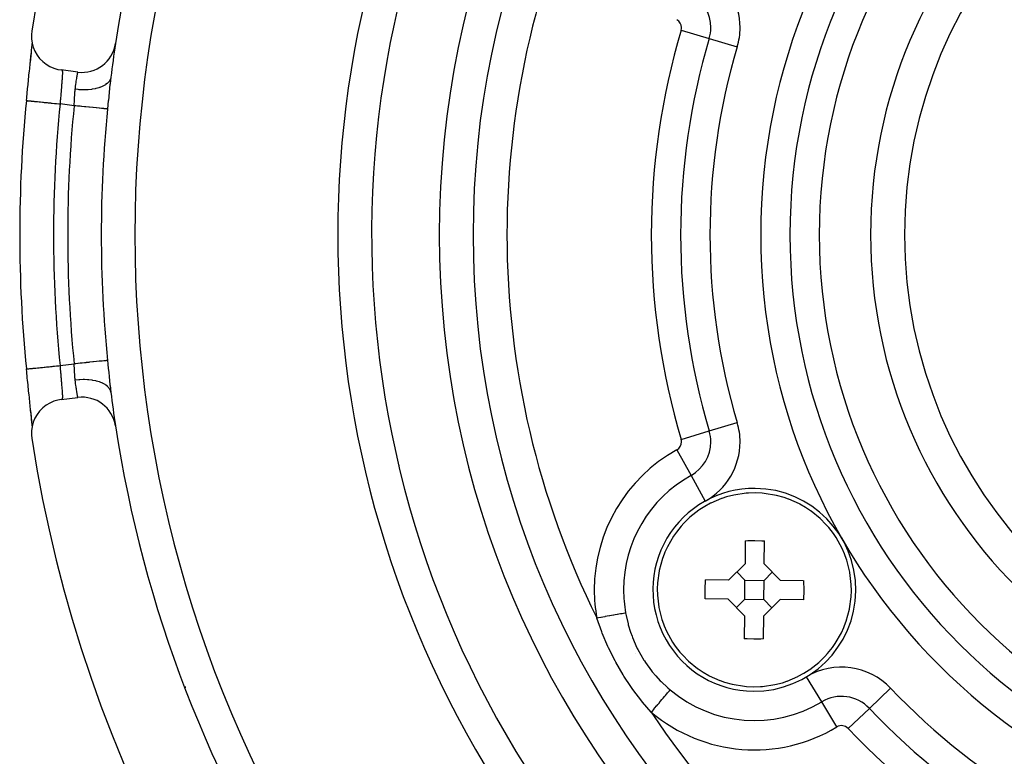
# Model space of a CAD drawing. Extents: x 24 to 1147, y -689 to 283.
# Drawn here: x 988 to 1046, y -219 to -175 of the extents above; entities that cross this region are included whole.
import ezdxf

# ---------------------------------------------------------------- set-up
doc = ezdxf.new("R2010")
doc.units = 0
doc.linetypes.add('DASHED', pattern=[11.05, 8.7, -2.35])
doc.layers.get('0').update_dxf_attribs({"linetype": 'CONTINUOUS'})
doc.layers.add('NEVIDI', color=4, linetype='DASHED')

msp = doc.modelspace()

# ---------------------------------------------------------------- linework, layer by layer
at = {"color": 2}
for p, q in [((988.327622, -175.968127), (988.308186, -176.153552)), ((988.308186, -176.153552), (988.309888, -176.40974)), ((988.309888, -176.40974), (988.344298, -176.663548)), ((988.317362, -177.086728), (988.332265, -176.937765)), ((988.318252, -177.080821), (988.332533, -176.929382)), ((988.332533, -176.929382), (988.345052, -176.789819)), ((988.334561, -176.914474), (988.34549, -176.801527)), ((988.344298, -176.663548), (988.410838, -176.910971)), ((988.345052, -176.789819), (988.352924, -176.695621)), ((988.350007, -176.754398), (988.354793, -176.702573)), ((988.410838, -176.910971), (988.508543, -177.147765)), ((988.255981, -177.67769), (988.274902, -177.497816)), ((988.26565, -177.605948), (988.284742, -177.419055)), ((988.26565, -177.605948), (988.277916, -177.469034)), ((988.274902, -177.497816), (988.277916, -177.469034)), ((988.277916, -177.469034), (988.2957, -177.298225)), ((988.284742, -177.419055), (988.302294, -177.244065)), ((988.2957, -177.298225), (988.298472, -177.271404)), ((988.302294, -177.244065), (988.318252, -177.080821)), ((988.314828, -177.11173), (988.317362, -177.086728)), ((988.508543, -177.147765), (988.635753, -177.370235)), ((988.635753, -177.370235), (988.790355, -177.574461)), ((988.205755, -178.151853), (988.209155, -178.119799)), ((988.209155, -178.119799), (988.229744, -177.925657)), ((988.229744, -177.925657), (988.23302, -177.894748)), ((988.23302, -177.894748), (988.252808, -177.707747)), ((988.2452, -177.803662), (988.26565, -177.605948)), ((988.252808, -177.707747), (988.255981, -177.67769)), ((988.790355, -177.574461), (988.969877, -177.757406)), ((988.969877, -177.757406), (989.171246, -177.91601)), ((989.171246, -177.91601), (989.391144, -178.047625)), ((989.391144, -178.047625), (989.626022, -178.149918)), ((988.132784, -178.843337), (988.15526, -178.629308)), ((988.15526, -178.629308), (988.158877, -178.594972)), ((988.158877, -178.594972), (988.180871, -178.386711)), ((988.180871, -178.386711), (988.184418, -178.3532)), ((988.184418, -178.3532), (988.205755, -178.151853)), ((989.626022, -178.149918), (989.872244, -178.221458)), ((989.872244, -178.221458), (990.056088, -178.253359)), ((991.047365, -178.378248), (990.056088, -178.253359)), ((992.998197, -178.686378), (992.976934, -178.862495)), ((988.080031, -179.351336), (988.102738, -179.131587)), ((988.102738, -179.131587), (988.106427, -179.096045)), ((988.106427, -179.096045), (988.129101, -178.878525)), ((988.129101, -178.878525), (988.132784, -178.843337)), ((992.973578, -178.891398), (992.954475, -179.061185)), ((992.976934, -178.862495), (992.973578, -178.891398)), ((988.02346, -179.90712), (988.027165, -179.870327)), ((988.027165, -179.870327), (988.049909, -179.645708)), ((988.049909, -179.645708), (988.05361, -179.609353)), ((988.05361, -179.609353), (988.076333, -179.387298)), ((988.076333, -179.387298), (988.080031, -179.351336)), ((988.007837, -180.062898), (988.006678, -180.062783)), ((988.007837, -180.062898), (988.02346, -179.90712)), ((988.006969, -195.937187), (988.006682, -195.937217)), ((988.007836, -195.9371), (988.006969, -195.937187)), ((988.027199, -196.130013), (988.007836, -195.9371)), ((988.030918, -196.166882), (988.027199, -196.130013)), ((988.05376, -196.392121), (988.030918, -196.166882)), ((988.057488, -196.428685), (988.05376, -196.392121)), ((988.080415, -196.652394), (988.057488, -196.428685)), ((988.084163, -196.688791), (988.080415, -196.652394)), ((988.107113, -196.910548), (988.084163, -196.688791)), ((988.110844, -196.946434), (988.107113, -196.910548)), ((988.13348, -197.163292), (988.110844, -196.946434)), ((988.137148, -197.198299), (988.13348, -197.163292)), ((988.159362, -197.409619), (988.137148, -197.198299)), ((992.95449, -196.938983), (992.970318, -197.080296)), ((992.970318, -197.080296), (992.973693, -197.109635)), ((992.973693, -197.109635), (992.99702, -197.304203)), ((992.99702, -197.304203), (992.998196, -197.313617)), ((988.162958, -197.443728), (988.159362, -197.409619)), ((988.184711, -197.649583), (988.162958, -197.443728)), ((988.188199, -197.682523), (988.184711, -197.649583)), ((988.20947, -197.883203), (988.188199, -197.682523)), ((988.21287, -197.915259), (988.20947, -197.883203)), ((988.233557, -198.110334), (988.21287, -197.915259)), ((989.626019, -197.850068), (989.391137, -197.952351)), ((989.872249, -197.778566), (989.626019, -197.850068)), ((990.056088, -197.746643), (989.872249, -197.778566)), ((990.056088, -197.746643), (991.047365, -197.621753)), ((988.236871, -198.141609), (988.233557, -198.110334)), ((988.256622, -198.328361), (988.236871, -198.141609)), ((988.259732, -198.357847), (988.256622, -198.328361)), ((988.278356, -198.535121), (988.259732, -198.357847)), ((988.284964, -198.583141), (988.26604, -198.397836)), ((988.79033, -198.425327), (988.635653, -198.629838)), ((988.969774, -198.242383), (988.79033, -198.425327)), ((989.171115, -198.083878), (988.969774, -198.242383)), ((989.391137, -197.952351), (989.171115, -198.083878)), ((988.281295, -198.563233), (988.278356, -198.535121)), ((988.298694, -198.730747), (988.281295, -198.563233)), ((988.302497, -198.757981), (988.284964, -198.583141)), ((988.301415, -198.757147), (988.298694, -198.730747)), ((988.318545, -198.922245), (988.302497, -198.757981)), ((988.320084, -198.940287), (988.317562, -198.915308)), ((988.332907, -199.074685), (988.318545, -198.922245)), ((988.334867, -199.088727), (988.320084, -198.940287)), ((988.345313, -199.213186), (988.332907, -199.074685)), ((988.508539, -198.85219), (988.410894, -199.088937)), ((988.635653, -198.629838), (988.508539, -198.85219)), ((988.309867, -199.590255), (988.308209, -199.846448)), ((988.344266, -199.336441), (988.309867, -199.590255)), ((988.337169, -199.112213), (988.334867, -199.088727)), ((988.410894, -199.088937), (988.344266, -199.336441)), ((988.352917, -199.304307), (988.345313, -199.213186)), ((988.352394, -199.271016), (988.350389, -199.249695)), ((988.308209, -199.846448), (988.327622, -200.031875)), ((1029.110768, -203.597852), (1028.47501, -203.870105)), ((1029.124294, -203.593021), (1029.110768, -203.597852)), ((1029.389958, -203.50581), (1029.124294, -203.593021)), ((1029.832845, -203.391678), (1029.389958, -203.50581)), ((1030.561688, -203.283357), (1029.832845, -203.391678)), ((1030.689407, -203.274031), (1030.561688, -203.283357)), ((1031.097537, -203.262711), (1030.689407, -203.274031)), ((1031.505388, -203.281561), (1031.097537, -203.262711)), ((1031.632913, -203.293242), (1031.505388, -203.281561)), ((1032.359633, -203.414996), (1031.632913, -203.293242)), ((1032.800338, -203.537281), (1032.359633, -203.414996)), ((1033.064347, -203.62938), (1032.800338, -203.537281)), ((1033.077782, -203.63446), (1033.064347, -203.62938)), ((1033.708408, -203.918399), (1033.077782, -203.63446)), ((1027.765908, -204.291527), (1027.232997, -204.711552)), ((1027.813689, -204.25861), (1027.765908, -204.291527)), ((1028.114809, -204.066894), (1027.813689, -204.25861)), ((1028.447739, -203.883857), (1028.114809, -204.066894)), ((1028.47501, -203.870105), (1028.447739, -203.883857)), ((1033.73542, -203.932652), (1033.708408, -203.918399)), ((1034.064916, -204.121802), (1033.73542, -203.932652)), ((1034.362446, -204.319042), (1034.064916, -204.121802)), ((1034.409611, -204.352835), (1034.362446, -204.319042)), ((1027.232997, -204.711552), (1026.883587, -205.049551)), ((1034.93468, -204.782623), (1034.409611, -204.352835)), ((1035.277793, -205.127013), (1034.93468, -204.782623)), ((1026.714894, -205.23519), (1026.432108, -205.587626)), ((1026.883587, -205.049551), (1026.714894, -205.23519)), ((1035.443032, -205.315734), (1035.277793, -205.127013)), ((1035.719265, -205.673328), (1035.443032, -205.315734)), ((1026.268377, -205.820895), (1025.900456, -206.458878)), ((1026.432108, -205.587626), (1026.268377, -205.820895)), ((1035.878664, -205.90958), (1035.719265, -205.673328)), ((1036.234748, -206.554243), (1035.878664, -205.90958)), ((1025.900456, -206.458878), (1025.760077, -206.765639)), ((1030.504727, -206.093107), (1030.492143, -207.456742)), ((1030.504727, -206.093107), (1030.663549, -206.087839)), ((1030.663549, -206.087839), (1031.071498, -206.084372)), ((1031.071498, -206.084372), (1031.479315, -206.095367)), ((1031.479315, -206.095367), (1031.638012, -206.103565)), ((1031.625428, -207.4672), (1031.638012, -206.103565)), ((1036.369442, -206.863542), (1036.234748, -206.554243)), ((1025.617377, -207.138997), (1025.423688, -207.849287)), ((1025.712208, -206.88251), (1025.617377, -207.138997)), ((1025.760077, -206.765639), (1025.712208, -206.88251)), ((1036.415146, -206.981276), (1036.369442, -206.863542)), ((1036.505228, -207.23947), (1036.415146, -206.981276)), ((1029.511792, -208.419165), (1030.492143, -207.456742)), ((1031.625428, -207.4672), (1032.587852, -208.447551)), ((1036.685776, -207.953214), (1036.505228, -207.23947)), ((1025.418974, -207.872615), (1025.322651, -208.579051)), ((1025.423688, -207.849287), (1025.418974, -207.872615)), ((1030.483179, -208.428129), (1030.001968, -207.937954)), ((1031.616464, -208.438587), (1032.10664, -207.957376)), ((1036.690059, -207.976625), (1036.685776, -207.953214)), ((1036.773328, -208.684718), (1036.690059, -207.976625)), ((1025.322651, -208.579051), (1025.307303, -208.947057)), ((1025.307303, -208.947057), (1025.315857, -209.315284)), ((1028.128964, -208.973098), (1028.148157, -208.406582)), ((1028.137699, -209.539867), (1028.128964, -208.973098)), ((1029.511792, -208.419165), (1028.148157, -208.406582)), ((1030.472721, -209.561414), (1030.483179, -208.428129)), ((1030.483179, -208.428129), (1031.616464, -208.438587)), ((1031.606006, -209.571872), (1031.616464, -208.438587)), ((1033.951487, -208.460135), (1032.587852, -208.447551)), ((1033.951487, -208.460135), (1033.960222, -209.026903)), ((1036.781883, -209.052945), (1036.773328, -208.684718)), ((1025.315857, -209.315284), (1025.399127, -210.023377)), ((1029.501334, -209.55245), (1028.137699, -209.539867)), ((1030.463757, -210.532802), (1029.501334, -209.55245)), ((1033.960222, -209.026903), (1033.941029, -209.59342)), ((1036.670211, -210.127387), (1036.766534, -209.420951)), ((1036.766534, -209.420951), (1036.781883, -209.052945)), ((1025.399127, -210.023377), (1025.40341, -210.046788)), ((1025.40341, -210.046788), (1025.583958, -210.760532)), ((1030.472721, -209.561414), (1029.982546, -210.042626)), ((1030.472721, -209.561414), (1031.606006, -209.571872)), ((1032.577394, -209.580836), (1031.597042, -210.54326)), ((1031.606006, -209.571872), (1032.087218, -210.062048)), ((1033.941029, -209.59342), (1032.577394, -209.580836)), ((1036.665497, -210.150714), (1036.670211, -210.127387)), ((1030.463757, -210.532802), (1030.451174, -211.896437)), ((1031.584459, -211.906895), (1031.597042, -210.54326)), ((1036.471808, -210.861005), (1036.665497, -210.150714)), ((1025.583958, -210.760532), (1025.674039, -211.018725)), ((1025.674039, -211.018725), (1025.719743, -211.136459)), ((1025.719743, -211.136459), (1025.854437, -211.445758)), ((1036.188729, -211.541123), (1036.329108, -211.234363)), ((1036.329108, -211.234363), (1036.376977, -211.117492)), ((1036.376977, -211.117492), (1036.471808, -210.861005)), ((1025.854437, -211.445758), (1026.210522, -212.090422)), ((1035.820808, -212.179107), (1036.188729, -211.541123)), ((1026.210522, -212.090422), (1026.36992, -212.326674)), ((1026.36992, -212.326674), (1026.646153, -212.684268)), ((1030.609871, -211.904634), (1030.451174, -211.896437)), ((1031.017687, -211.91563), (1030.609871, -211.904634)), ((1031.425637, -211.912162), (1031.017687, -211.91563)), ((1031.584459, -211.906895), (1031.425637, -211.912162)), ((1035.374292, -212.764811), (1035.657077, -212.412376)), ((1035.657077, -212.412376), (1035.820808, -212.179107)), ((1026.646153, -212.684268), (1026.811393, -212.872988)), ((1026.811393, -212.872988), (1027.154505, -213.217378)), ((1034.856188, -213.288449), (1035.205598, -212.95045)), ((1035.205598, -212.95045), (1035.374292, -212.764811)), ((1027.154505, -213.217378), (1027.679574, -213.647166)), ((1034.323277, -213.708475), (1034.856188, -213.288449)), ((1027.679574, -213.647166), (1027.726739, -213.68096)), ((1027.726739, -213.68096), (1028.02427, -213.8782)), ((1028.02427, -213.8782), (1028.353765, -214.067349)), ((1028.353765, -214.067349), (1028.380778, -214.081602)), ((1028.380778, -214.081602), (1029.011404, -214.365542)), ((1032.978417, -214.40215), (1033.614176, -214.129896)), ((1033.614176, -214.129896), (1033.641447, -214.116144)), ((1033.641447, -214.116144), (1033.974377, -213.933108)), ((1033.974377, -213.933108), (1034.275497, -213.741392)), ((1034.275497, -213.741392), (1034.323277, -213.708475)), ((997.41766, -214.799291), (997.41766, -214.709422)), ((1029.011404, -214.365542), (1029.024838, -214.370622)), ((1029.024838, -214.370622), (1029.288848, -214.462721)), ((1029.288848, -214.462721), (1029.729552, -214.585006)), ((1029.729552, -214.585006), (1030.456273, -214.706759)), ((1030.456273, -214.706759), (1030.583798, -214.71844)), ((1030.583798, -214.71844), (1030.991649, -214.737291)), ((1030.991649, -214.737291), (1031.399779, -214.72597)), ((1031.399779, -214.72597), (1031.527497, -214.716645)), ((1031.527497, -214.716645), (1032.256341, -214.608323)), ((1032.256341, -214.608323), (1032.699227, -214.494192)), ((1032.699227, -214.494192), (1032.964891, -214.406981)), ((1032.964891, -214.406981), (1032.978417, -214.40215))]:
    msp.add_line(p, q, dxfattribs=at)
for centre, radius, start, end in [((1067.41766, -188.000001), 80, 8.650016, 171.349984), ((1067.41766, -188.000001), 55, 0, 180), ((1067.41766, -188.000001), 53, 0, 180), ((1067.41766, -188.000001), 75, 143.550401, 171.330875), ((1067.41766, -188.000001), 59, 146.878887, 216.789726), ((1067.41766, -188.000001), 27.5, 0, 180), ((991.297365, -176.393935), 2, 262.819244, 351.330875), ((1067.41766, -188.000001), 75, 171.334936, 172.866501), ((1067.41766, -188.000001), 79.806717, 174.292179, 185.70782), ((1067.41766, -188.000001), 55, 180, 360), ((1067.41766, -188.000001), 53, 180, 360), ((1067.41766, -188.000001), 27.5, 180, 360), ((1067.41766, -188.000001), 75, 187.1335, 188.6636), ((991.297365, -199.606067), 2, 8.669125, 97.180756), ((1067.41766, -188.000001), 75, 188.669125, 213.430056), ((1067.41766, -188.000001), 80, 188.650016, 351.349984), ((1031.044593, -209.000001), 6, 89.471288, 269.471288), ((1031.044593, -209.000001), 6, 269.471288, 89.471288), ((1031.044593, -209.000001), 3, 10.510455, 10.574404)]:
    msp.add_arc(centre, radius, start, end, dxfattribs=at)
at = {"layer": 'NEVIDI', "color": 7, "linetype": 'CONTINUOUS'}
for p, q in [((1026.713722, -175.900851), (1028.373979, -176.394359)), ((1028.373979, -176.394359), (1030.034235, -176.887866)), ((990.113098, -178.262002), (990.114212, -178.262916)), ((990.114212, -178.262916), (990.120399, -178.272038)), ((990.120399, -178.272038), (990.121303, -178.274095)), ((990.121303, -178.274095), (990.122706, -178.277773)), ((990.125846, -178.650397), (990.121915, -178.711139)), ((990.122706, -178.277773), (990.126211, -178.290238)), ((990.126222, -178.644235), (990.125846, -178.650397)), ((990.126211, -178.290238), (990.126907, -178.293437)), ((990.126852, -178.63375), (990.126222, -178.644235)), ((990.130242, -178.57208), (990.126852, -178.63375)), ((990.126907, -178.293437), (990.130541, -178.316575)), ((990.130714, -178.562486), (990.130242, -178.57208)), ((990.130541, -178.316575), (990.131029, -178.320911)), ((990.132792, -178.514438), (990.130714, -178.562486)), ((990.131029, -178.320911), (990.131615, -178.32674)), ((990.131615, -178.32674), (990.133372, -178.350764)), ((990.133072, -178.506826), (990.132792, -178.514438)), ((990.133366, -178.498304), (990.133072, -178.506826)), ((990.134615, -178.449167), (990.133366, -178.498304)), ((990.133372, -178.350764), (990.133652, -178.356167)), ((990.133652, -178.356167), (990.134746, -178.392486)), ((990.134726, -178.44168), (990.134615, -178.449167)), ((990.134881, -178.406034), (990.134726, -178.44168)), ((990.134746, -178.392486), (990.134826, -178.398934)), ((990.134826, -178.398934), (990.134881, -178.406034)), ((990.983679, -178.755273), (990.99367, -178.69298)), ((990.99367, -178.69298), (990.995099, -178.684175)), ((990.995099, -178.684175), (991.004288, -178.628164)), ((991.004288, -178.628164), (991.004916, -178.624373)), ((991.004916, -178.624373), (991.005583, -178.62035)), ((991.005583, -178.62035), (991.01394, -178.570405)), ((991.01394, -178.570405), (991.015119, -178.563426)), ((991.015119, -178.563426), (991.02257, -178.519666)), ((991.02257, -178.519666), (991.022863, -178.517958)), ((991.022863, -178.517958), (991.02361, -178.513605)), ((991.02361, -178.513605), (991.030048, -178.476351)), ((991.030048, -178.476351), (991.030928, -178.471297)), ((991.030928, -178.471297), (991.036265, -178.440783)), ((991.036265, -178.440783), (991.036281, -178.440698)), ((991.036281, -178.440698), (991.036968, -178.436791)), ((991.036968, -178.436791), (991.041136, -178.413192)), ((991.041136, -178.413192), (991.041662, -178.410228)), ((991.041662, -178.410228), (991.044561, -178.393923)), ((991.044561, -178.393923), (991.044621, -178.393584)), ((991.044621, -178.393584), (991.04497, -178.391626)), ((991.04497, -178.391626), (991.046708, -178.381907)), ((991.046708, -178.381907), (991.046875, -178.380977)), ((991.046875, -178.380977), (991.047365, -178.378248)), ((992.997276, -178.693318), (992.974318, -178.786664)), ((992.998196, -178.686383), (992.997276, -178.693318)), ((990.082934, -179.201763), (990.074894, -179.296156)), ((990.083113, -179.199658), (990.082934, -179.201763)), ((990.084218, -179.186643), (990.083113, -179.199658)), ((990.091898, -179.095667), (990.084218, -179.186643)), ((990.093117, -179.081117), (990.091898, -179.095667)), ((990.100209, -178.995598), (990.093117, -179.081117)), ((990.100367, -178.993669), (990.100209, -178.995598)), ((990.101503, -178.979786), (990.100367, -178.993669)), ((990.108143, -178.897161), (990.101503, -178.979786)), ((990.109165, -178.884161), (990.108143, -178.897161)), ((990.114731, -178.811593), (990.109165, -178.884161)), ((990.11509, -178.806795), (990.114731, -178.811593)), ((990.115994, -178.794615), (990.11509, -178.806795)), ((990.121142, -178.72249), (990.115994, -178.794615)), ((990.121915, -178.711139), (990.121142, -178.72249)), ((990.904749, -179.303287), (990.916223, -179.216181)), ((990.916223, -179.216181), (990.918027, -179.20276)), ((990.918027, -179.20276), (990.930061, -179.114973)), ((990.930061, -179.114973), (990.931839, -179.102248)), ((990.931839, -179.102248), (990.932094, -179.100434)), ((990.932094, -179.100434), (990.943669, -179.019124)), ((990.943669, -179.019124), (990.945392, -179.007229)), ((990.945392, -179.007229), (990.956938, -178.928844)), ((990.956938, -178.928844), (990.958581, -178.917865)), ((990.958581, -178.917865), (990.95862, -178.91761)), ((990.95862, -178.91761), (990.969809, -178.843987)), ((990.969809, -178.843987), (990.971444, -178.833391)), ((990.971444, -178.833391), (990.982145, -178.764952)), ((990.982145, -178.764952), (990.983193, -178.758336)), ((990.983193, -178.758336), (990.983679, -178.755273)), ((992.347225, -179.287735), (992.33163, -179.293083)), ((992.486249, -179.232998), (992.347225, -179.287735)), ((992.518427, -179.218261), (992.486249, -179.232998)), ((992.532031, -179.21176), (992.518427, -179.218261)), ((992.651141, -179.146756), (992.532031, -179.21176)), ((992.678327, -179.129491), (992.651141, -179.146756)), ((992.689675, -179.121962), (992.678327, -179.129491)), ((992.786952, -179.04775), (992.689675, -179.121962)), ((992.808475, -179.02836), (992.786952, -179.04775)), ((992.817382, -179.019926), (992.808475, -179.02836)), ((992.891046, -178.937836), (992.817382, -179.019926)), ((992.906526, -178.91667), (992.891046, -178.937836)), ((992.912832, -178.907483), (992.906526, -178.91667)), ((992.961576, -178.818986), (992.912832, -178.907483)), ((992.948161, -179.119141), (992.926683, -179.322125)), ((992.951363, -179.089641), (992.948161, -179.119141)), ((992.954475, -179.061185), (992.951363, -179.089641)), ((992.97074, -178.796427), (992.961576, -178.818986)), ((992.974318, -178.786664), (992.97074, -178.796427)), ((990.033536, -179.788901), (990.024885, -179.896137)), ((990.034953, -179.771522), (990.033536, -179.788901)), ((990.043688, -179.665455), (990.034953, -179.771522)), ((990.04454, -179.655193), (990.043688, -179.665455)), ((990.045115, -179.648279), (990.04454, -179.655193)), ((990.053856, -179.543844), (990.045115, -179.648279)), ((990.055271, -179.527042), (990.053856, -179.543844)), ((990.063843, -179.425816), (990.055271, -179.527042)), ((990.064284, -179.420636), (990.063843, -179.425816)), ((990.06522, -179.409623), (990.064284, -179.420636)), ((990.073559, -179.311809), (990.06522, -179.409623)), ((990.074894, -179.296156), (990.073559, -179.311809)), ((990.857059, -179.881211), (990.857888, -179.865009)), ((990.857888, -179.865009), (990.863479, -179.758235)), ((990.863479, -179.758235), (990.863516, -179.757559)), ((990.863516, -179.757559), (990.864383, -179.741857)), ((990.864383, -179.741857), (990.870776, -179.636868)), ((990.870776, -179.636868), (990.871831, -179.621455)), ((990.871831, -179.621455), (990.879515, -179.523449)), ((990.879515, -179.523449), (990.879903, -179.519082)), ((990.879903, -179.519082), (990.881274, -179.504075)), ((990.881274, -179.504075), (990.891936, -179.40443)), ((990.891936, -179.40443), (990.892647, -179.398666)), ((990.892647, -179.398666), (990.902268, -179.322531)), ((991.075446, -179.417448), (990.892647, -179.398666)), ((990.902268, -179.322531), (990.904066, -179.308569)), ((990.904066, -179.308569), (990.904749, -179.303287)), ((991.124263, -179.421072), (991.075446, -179.417448)), ((991.145099, -179.422439), (991.124263, -179.421072)), ((991.340008, -179.429971), (991.145099, -179.422439)), ((991.388099, -179.430342), (991.340008, -179.429971)), ((991.408384, -179.430319), (991.388099, -179.430342)), ((991.598737, -179.424755), (991.408384, -179.430319)), ((991.645245, -179.421873), (991.598737, -179.424755)), ((991.664947, -179.420464), (991.645245, -179.421873)), ((991.847021, -179.401889), (991.664947, -179.420464)), ((991.891097, -179.395804), (991.847021, -179.401889)), ((991.909873, -179.393013), (991.891097, -179.395804)), ((992.080597, -179.361751), (991.909873, -179.393013)), ((992.121263, -179.352616), (992.080597, -179.361751)), ((992.138465, -179.348541), (992.121263, -179.352616)), ((992.294894, -179.305122), (992.138465, -179.348541)), ((992.33163, -179.293083), (992.294894, -179.305122)), ((992.875017, -179.835155), (992.853711, -180.051212)), ((992.87815, -179.803473), (992.875017, -179.835155)), ((992.899294, -179.591048), (992.87815, -179.803473)), ((992.902436, -179.559771), (992.899294, -179.591048)), ((992.923545, -179.352437), (992.902436, -179.559771)), ((992.926683, -179.322125), (992.923545, -179.352437)), ((988.008187, -180.062933), (988.012018, -180.063316)), ((988.012018, -180.063316), (988.024609, -180.064575)), ((988.024609, -180.064575), (988.033949, -180.065508)), ((988.033949, -180.065508), (988.046239, -180.066737)), ((988.046239, -180.066737), (988.074396, -180.069551)), ((988.074396, -180.069551), (988.090976, -180.071208)), ((988.090976, -180.071208), (988.111521, -180.073262)), ((988.111521, -180.073262), (988.155218, -180.077629)), ((988.155218, -180.077629), (988.178259, -180.079932)), ((988.178259, -180.079932), (988.206784, -180.082783)), ((988.206784, -180.082783), (988.265694, -180.088671)), ((988.265694, -180.088671), (988.294516, -180.091552)), ((988.294516, -180.091552), (988.330565, -180.095155)), ((988.330565, -180.095155), (988.40421, -180.102516)), ((988.40421, -180.102516), (988.437922, -180.105886)), ((988.437922, -180.105886), (988.480851, -180.110177)), ((988.480851, -180.110177), (988.56845, -180.118932)), ((988.56845, -180.118932), (988.605979, -180.122683)), ((988.605979, -180.122683), (988.655174, -180.1276)), ((988.655174, -180.1276), (988.755762, -180.137654)), ((988.755762, -180.137654), (988.796258, -180.141702)), ((988.796258, -180.141702), (988.850922, -180.147166)), ((988.850922, -180.147166), (988.963118, -180.15838)), ((988.963118, -180.15838), (989.005791, -180.162645)), ((989.005791, -180.162645), (989.06493, -180.168556)), ((989.06493, -180.168556), (989.18717, -180.180774)), ((989.18717, -180.180774), (989.230876, -180.185142)), ((989.230876, -180.185142), (989.293659, -180.191418)), ((989.293659, -180.191418), (989.424103, -180.204456)), ((989.424103, -180.204456), (989.468137, -180.208857)), ((989.468137, -180.208857), (989.533781, -180.215418)), ((989.533781, -180.215418), (989.670427, -180.229076)), ((989.670427, -180.229076), (989.714109, -180.233442)), ((989.714109, -180.233442), (989.781049, -180.240133)), ((989.781049, -180.240133), (989.922065, -180.254228)), ((989.922065, -180.254228), (989.964218, -180.258441)), ((989.964218, -180.258441), (989.996708, -180.261688)), ((990.003758, -180.167515), (989.996708, -180.261688)), ((990.828503, -180.366485), (989.996708, -180.261688)), ((990.005118, -180.149578), (990.003758, -180.167515)), ((990.005156, -180.14908), (990.005118, -180.149578)), ((990.013549, -180.039908), (990.005156, -180.14908)), ((990.014929, -180.022194), (990.013549, -180.039908)), ((990.023482, -179.913718), (990.014929, -180.022194)), ((990.024647, -179.899107), (990.023482, -179.913718)), ((990.024885, -179.896137), (990.024647, -179.899107)), ((990.828503, -180.366485), (990.835537, -180.264967)), ((990.923517, -180.375954), (990.828503, -180.366485)), ((990.835537, -180.264967), (990.836258, -180.253887)), ((990.836258, -180.253887), (990.836622, -180.248224)), ((990.836622, -180.248224), (990.843464, -180.135614)), ((990.843464, -180.135614), (990.844412, -180.119069)), ((990.844412, -180.119069), (990.850518, -180.007487)), ((990.850518, -180.007487), (990.850741, -180.003264)), ((990.850741, -180.003264), (990.851382, -179.991089)), ((990.851382, -179.991089), (990.857059, -179.881211)), ((991.02047, -180.385618), (990.923517, -180.375954)), ((991.041362, -180.3877), (991.02047, -180.385618)), ((991.190167, -180.402531), (991.041362, -180.3877)), ((991.262292, -180.40972), (991.190167, -180.402531)), ((991.282794, -180.411763), (991.262292, -180.40972)), ((991.450186, -180.428447), (991.282794, -180.411763)), ((991.497592, -180.433172), (991.450186, -180.428447)), ((991.517327, -180.435138), (991.497592, -180.433172)), ((991.699036, -180.453249), (991.517327, -180.435138)), ((992.825838, -180.333657), (992.804105, -180.552528)), ((992.829028, -180.301407), (992.825838, -180.333657)), ((992.850555, -180.083243), (992.829028, -180.301407)), ((992.853711, -180.051212), (992.850555, -180.083243)), ((991.722689, -180.455607), (991.699036, -180.453249)), ((991.741378, -180.457469), (991.722689, -180.455607)), ((991.932038, -180.476472), (991.741378, -180.457469)), ((991.934029, -180.47667), (991.932038, -180.476472)), ((991.951588, -180.478421), (991.934029, -180.47667)), ((992.12903, -180.496106), (991.951588, -180.478421)), ((992.144855, -180.497683), (992.12903, -180.496106)), ((992.304172, -180.513562), (992.144855, -180.497683)), ((992.318194, -180.51496), (992.304172, -180.513562)), ((992.333729, -180.516508), (992.318194, -180.51496)), ((992.456943, -180.528789), (992.333729, -180.516508)), ((992.468943, -180.529985), (992.456943, -180.528789)), ((992.495292, -180.532611), (992.468943, -180.529985)), ((992.585127, -180.541564), (992.495292, -180.532611)), ((992.594885, -180.542537), (992.585127, -180.541564)), ((992.62651, -180.545689), (992.594885, -180.542537)), ((992.686698, -180.551688), (992.62651, -180.545689)), ((992.694114, -180.552427), (992.686698, -180.551688)), ((992.724946, -180.5555), (992.694114, -180.552427)), ((992.760091, -180.559003), (992.724946, -180.5555)), ((992.765099, -180.559502), (992.760091, -180.559003)), ((992.788905, -180.561875), (992.765099, -180.559502)), ((992.803033, -180.563283), (992.788905, -180.561875)), ((992.804105, -180.552528), (992.803033, -180.563283)), ((991.303222, -195.586203), (991.282803, -195.588238)), ((991.450169, -195.571557), (991.303222, -195.586203)), ((991.517348, -195.564861), (991.450169, -195.571557)), ((991.536978, -195.562905), (991.517348, -195.564861)), ((991.699059, -195.546751), (991.536978, -195.562905)), ((991.741332, -195.542537), (991.699059, -195.546751)), ((991.760151, -195.540662), (991.741332, -195.542537)), ((991.931977, -195.523536), (991.760151, -195.540662)), ((991.951559, -195.521585), (991.931977, -195.523536)), ((991.96903, -195.519843), (991.951559, -195.521585)), ((992.144858, -195.502319), (991.96903, -195.519843)), ((992.160496, -195.50076), (992.144858, -195.502319)), ((992.318217, -195.48504), (992.160496, -195.50076)), ((992.332048, -195.483662), (992.318217, -195.48504)), ((992.333838, -195.483484), (992.332048, -195.483662)), ((992.468971, -195.470015), (992.333838, -195.483484)), ((992.480756, -195.468841), (992.468971, -195.470015)), ((992.495308, -195.46739), (992.480756, -195.468841)), ((992.594877, -195.457467), (992.495308, -195.46739)), ((992.604579, -195.4565), (992.594877, -195.457467)), ((992.626483, -195.454317), (992.604579, -195.4565)), ((992.694109, -195.447576), (992.626483, -195.454317)), ((992.701307, -195.446859), (992.694109, -195.447576)), ((992.724929, -195.444505), (992.701307, -195.446859)), ((992.765081, -195.440502), (992.724929, -195.444505)), ((992.769803, -195.440032), (992.765081, -195.440502)), ((992.7889, -195.438128), (992.769803, -195.440032)), ((992.803033, -195.436719), (992.7889, -195.438128)), ((992.803033, -195.436719), (992.822611, -195.633774)), ((988.006682, -195.937217), (988.01203, -195.936684)), ((988.01203, -195.936684), (988.018134, -195.936074)), ((988.018134, -195.936074), (988.024622, -195.935426)), ((988.024622, -195.935426), (988.046238, -195.933265)), ((988.046238, -195.933265), (988.060832, -195.931807)), ((988.060832, -195.931807), (988.07439, -195.930451)), ((988.07439, -195.930451), (988.111524, -195.926739)), ((988.111524, -195.926739), (988.134268, -195.924466)), ((988.134268, -195.924466), (988.155219, -195.922372)), ((988.155219, -195.922372), (988.20679, -195.917217)), ((988.20679, -195.917217), (988.237344, -195.914163)), ((988.237344, -195.914163), (988.265698, -195.911329)), ((988.265698, -195.911329), (988.330565, -195.904846)), ((988.330565, -195.904846), (988.368536, -195.901051)), ((988.368536, -195.901051), (988.404224, -195.897484)), ((988.404224, -195.897484), (988.480849, -195.889825)), ((988.480849, -195.889825), (988.525518, -195.88536)), ((988.525518, -195.88536), (988.568446, -195.88107)), ((988.568446, -195.88107), (988.655178, -195.872401)), ((988.655178, -195.872401), (988.705878, -195.867333)), ((988.705878, -195.867333), (988.755768, -195.862347)), ((988.755768, -195.862347), (988.85092, -195.852836)), ((988.85092, -195.852836), (988.906931, -195.847237)), ((988.906931, -195.847237), (988.963121, -195.841621)), ((988.963121, -195.841621), (989.064943, -195.831443)), ((989.064943, -195.831443), (989.125232, -195.825417)), ((989.125232, -195.825417), (989.187122, -195.819231)), ((989.187122, -195.819231), (989.293728, -195.808576)), ((989.293728, -195.808576), (989.357366, -195.802216)), ((989.357366, -195.802216), (989.424121, -195.795544)), ((989.424121, -195.795544), (989.533797, -195.784582)), ((989.533797, -195.784582), (989.599738, -195.777991)), ((989.599738, -195.777991), (989.670441, -195.770925)), ((989.670441, -195.770925), (989.781065, -195.759867)), ((989.781065, -195.759867), (989.848427, -195.753133)), ((989.848427, -195.753133), (989.922016, -195.745776)), ((989.922016, -195.745776), (989.996702, -195.738309)), ((989.996702, -195.738309), (990.002417, -195.814583)), ((989.996708, -195.738313), (990.828503, -195.633517)), ((990.002417, -195.814583), (990.003782, -195.832616)), ((990.003782, -195.832616), (990.005201, -195.851301)), ((990.005201, -195.851301), (990.012238, -195.942903)), ((990.012238, -195.942903), (990.013628, -195.960801)), ((990.013628, -195.960801), (990.022238, -196.070311)), ((990.022238, -196.070311), (990.023651, -196.088065)), ((990.023651, -196.088065), (990.02465, -196.10059)), ((990.02465, -196.10059), (990.032403, -196.196819)), ((990.82891, -195.639071), (990.828503, -195.633517)), ((990.923447, -195.624054), (990.828507, -195.633517)), ((990.836266, -195.746147), (990.82891, -195.639071)), ((990.836621, -195.751646), (990.836266, -195.746147)), ((990.837683, -195.768312), (990.836621, -195.751646)), ((990.84436, -195.879814), (990.837683, -195.768312)), ((990.845284, -195.896151), (990.84436, -195.879814)), ((990.850747, -195.996717), (990.845284, -195.896151)), ((990.851267, -196.006584), (990.850747, -195.996717)), ((990.852113, -196.022763), (990.851267, -196.006584)), ((990.857734, -196.131972), (990.852113, -196.022763)), ((990.858562, -196.148143), (990.857734, -196.131972)), ((990.863486, -196.241724), (990.858562, -196.148143)), ((991.041422, -195.612296), (990.923447, -195.624054)), ((991.062519, -195.610193), (991.041422, -195.612296)), ((991.190141, -195.597473), (991.062519, -195.610193)), ((991.282803, -195.588238), (991.190141, -195.597473)), ((992.822611, -195.633774), (992.825818, -195.666163)), ((992.825818, -195.666163), (992.847188, -195.882564)), ((992.847188, -195.882564), (992.850347, -195.914617)), ((992.850347, -195.914617), (992.871426, -196.128504)), ((992.871426, -196.128504), (992.874556, -196.160198)), ((992.874556, -196.160198), (992.895577, -196.371843)), ((990.032403, -196.196819), (990.033819, -196.214228)), ((990.033819, -196.214228), (990.042563, -196.320683)), ((990.042563, -196.320683), (990.043983, -196.337813)), ((990.043983, -196.337813), (990.044575, -196.344939)), ((990.044575, -196.344939), (990.052653, -196.441609)), ((990.052653, -196.441609), (990.054045, -196.458157)), ((990.054045, -196.458157), (990.062593, -196.55925)), ((990.062593, -196.55925), (990.063973, -196.5755)), ((990.063973, -196.5755), (990.064299, -196.579339)), ((990.064299, -196.579339), (990.072351, -196.673888)), ((990.072351, -196.673888), (990.073697, -196.689677)), ((990.073697, -196.689677), (990.081848, -196.785343)), ((990.864282, -196.256118), (990.863486, -196.241724)), ((990.865172, -196.271889), (990.864282, -196.256118)), ((990.871815, -196.377876), (990.865172, -196.271889)), ((990.872917, -196.393452), (990.871815, -196.377876)), ((990.879532, -196.476461), (990.872917, -196.393452)), ((990.881353, -196.496554), (990.879532, -196.476461)), ((990.882771, -196.511492), (990.881353, -196.496554)), ((990.892647, -196.601336), (990.882771, -196.511492)), ((990.906994, -196.599563), (990.892647, -196.601336)), ((990.903911, -196.69022), (990.892647, -196.601336)), ((990.90475, -196.696713), (990.903911, -196.69022)), ((990.905709, -196.704108), (990.90475, -196.696713)), ((990.917839, -196.795815), (990.905709, -196.704108)), ((991.101176, -196.580569), (990.906994, -196.599563)), ((991.124239, -196.578931), (991.101176, -196.580569)), ((991.172834, -196.575909), (991.124239, -196.578931)), ((991.365381, -196.569762), (991.172834, -196.575909)), ((991.388081, -196.569661), (991.365381, -196.569762)), ((991.435826, -196.569887), (991.388081, -196.569661)), ((991.623611, -196.576716), (991.435826, -196.569887)), ((991.645231, -196.578133), (991.623611, -196.576716)), ((991.69127, -196.581603), (991.645231, -196.578133)), ((991.870609, -196.601292), (991.69127, -196.581603)), ((991.891086, -196.604199), (991.870609, -196.601292)), ((991.934594, -196.610853), (991.891086, -196.604199)), ((992.102289, -196.643036), (991.934594, -196.610853)), ((992.121255, -196.647382), (992.102289, -196.643036)), ((992.161201, -196.657046), (992.121255, -196.647382)), ((992.314484, -196.701201), (992.161201, -196.657046)), ((992.331627, -196.706914), (992.314484, -196.701201)), ((992.367571, -196.719462), (992.331627, -196.706914)), ((992.503316, -196.774709), (992.367571, -196.719462)), ((992.895577, -196.371843), (992.898714, -196.403176)), ((992.898714, -196.403176), (992.919954, -196.612714)), ((992.919954, -196.612714), (992.923113, -196.643393)), ((992.923113, -196.643393), (992.944815, -196.849831)), ((990.081848, -196.785343), (990.083134, -196.800472)), ((990.083134, -196.800472), (990.083152, -196.800684)), ((990.083152, -196.800684), (990.090929, -196.892644)), ((990.090929, -196.892644), (990.092155, -196.90725)), ((990.092155, -196.90725), (990.099404, -196.994469)), ((990.099404, -196.994469), (990.100211, -197.004291)), ((990.100211, -197.004291), (990.100541, -197.008321)), ((990.100541, -197.008321), (990.107206, -197.09093)), ((990.107206, -197.09093), (990.108241, -197.104015)), ((990.108241, -197.104015), (990.114252, -197.181935)), ((990.114252, -197.181935), (990.114753, -197.18862)), ((990.114753, -197.18862), (990.115174, -197.194249)), ((990.115174, -197.194249), (990.120465, -197.26755)), ((990.120465, -197.26755), (990.121262, -197.279094)), ((990.121262, -197.279094), (990.125718, -197.347264)), ((990.919643, -196.809172), (990.917839, -196.795815)), ((990.93173, -196.896949), (990.919643, -196.809172)), ((990.932093, -196.899544), (990.93173, -196.896949)), ((990.933507, -196.909615), (990.932093, -196.899544)), ((990.945359, -196.992541), (990.933507, -196.909615)), ((990.947097, -197.004489), (990.945359, -196.992541)), ((990.958589, -197.082193), (990.947097, -197.004489)), ((990.960271, -197.093386), (990.958589, -197.082193)), ((990.97132, -197.165822), (990.960271, -197.093386)), ((990.97293, -197.176224), (990.97132, -197.165822)), ((990.983192, -197.241665), (990.97293, -197.176224)), ((990.983457, -197.243339), (990.983192, -197.241665)), ((990.984969, -197.252849), (990.983457, -197.243339)), ((990.994905, -197.314629), (990.984969, -197.252849)), ((990.996319, -197.323323), (990.994905, -197.314629)), ((991.004923, -197.375668), (990.996319, -197.323323)), ((992.518429, -196.78174), (992.503316, -196.774709)), ((992.549708, -196.796941), (992.518429, -196.78174)), ((992.665745, -196.862389), (992.549708, -196.796941)), ((992.678332, -196.870514), (992.665745, -196.862389)), ((992.704379, -196.8881), (992.678332, -196.870514)), ((992.798456, -196.96245), (992.704379, -196.8881)), ((992.808481, -196.971648), (992.798456, -196.96245)), ((992.82883, -196.991305), (992.808481, -196.971648)), ((992.899408, -197.07337), (992.82883, -196.991305)), ((992.906532, -197.083339), (992.899408, -197.07337)), ((992.920824, -197.104714), (992.906532, -197.083339)), ((992.966614, -197.193032), (992.920824, -197.104714)), ((992.944815, -196.849831), (992.948049, -196.879844)), ((992.948049, -196.879844), (992.95449, -196.938983)), ((992.970744, -197.203586), (992.966614, -197.193032)), ((992.978758, -197.226433), (992.970744, -197.203586)), ((992.998197, -197.313625), (992.978758, -197.226433)), ((990.114222, -197.73709), (990.108075, -197.740093)), ((990.115303, -197.736021), (990.114222, -197.73709)), ((990.121295, -197.725984), (990.115303, -197.736021)), ((990.122164, -197.723788), (990.121295, -197.725984)), ((990.122731, -197.722227), (990.122164, -197.723788)), ((990.126867, -197.706884), (990.122731, -197.722227)), ((990.125718, -197.347264), (990.125864, -197.349631)), ((990.125864, -197.349631), (990.126367, -197.357865)), ((990.126367, -197.357865), (990.129851, -197.419857)), ((990.12753, -197.703575), (990.126867, -197.706884)), ((990.130973, -197.679882), (990.12753, -197.703575)), ((990.129851, -197.419857), (990.130338, -197.429473)), ((990.130338, -197.429473), (990.132801, -197.485395)), ((990.131431, -197.675467), (990.130973, -197.679882)), ((990.131645, -197.673253), (990.131431, -197.675467)), ((990.133627, -197.644879), (990.131645, -197.673253)), ((990.132801, -197.485395), (990.132806, -197.485518)), ((990.132806, -197.485518), (990.133116, -197.494009)), ((990.133116, -197.494009), (990.134502, -197.543862)), ((990.133883, -197.639328), (990.133627, -197.644879)), ((990.134836, -197.601863), (990.133883, -197.639328)), ((990.134502, -197.543862), (990.134637, -197.551476)), ((990.134637, -197.551476), (990.134899, -197.59385)), ((990.134891, -197.595241), (990.134836, -197.601863)), ((990.134899, -197.59385), (990.134891, -197.595241)), ((991.005506, -197.379182), (991.004923, -197.375668)), ((991.006796, -197.386941), (991.005506, -197.379182)), ((991.015069, -197.436265), (991.006796, -197.386941)), ((991.016227, -197.443107), (991.015069, -197.436265)), ((991.022871, -197.482075), (991.016227, -197.443107)), ((991.023513, -197.485814), (991.022871, -197.482075)), ((991.024515, -197.491643), (991.023513, -197.485814)), ((991.030805, -197.52799), (991.024515, -197.491643)), ((991.031662, -197.532916), (991.030805, -197.52799)), ((991.03628, -197.559306), (991.031662, -197.532916)), ((991.036875, -197.562687), (991.03628, -197.559306)), ((991.037559, -197.566576), (991.036875, -197.562687)), ((991.041611, -197.589509), (991.037559, -197.566576)), ((991.042119, -197.592374), (991.041611, -197.589509)), ((991.044555, -197.60607), (991.042119, -197.592374)), ((991.044953, -197.608303), (991.044555, -197.60607)), ((991.04528, -197.610135), (991.044953, -197.608303)), ((991.046873, -197.619025), (991.04528, -197.610135)), ((991.047016, -197.619822), (991.046873, -197.619025)), ((991.047365, -197.621753), (991.047016, -197.619822)), ((1026.713722, -200.09915), (1028.373979, -199.605643)), ((1028.373979, -199.605643), (1030.034235, -199.112136)), ((1026.459656, -200.720654), (1027.298758, -202.23588)), ((1010.086488, -201.669048), (1010.092014, -201.669048)), ((1027.298758, -202.23588), (1028.13786, -203.751105)), ((1021.731701, -210.672277), (1021.726642, -210.656807)), ((1021.726643, -210.656812), (1021.822001, -210.639854)), ((1022.020491, -211.481838), (1021.731701, -210.672277)), ((1021.822001, -210.639854), (1021.966873, -210.614093)), ((1021.966873, -210.614093), (1021.98467, -210.610928)), ((1021.98467, -210.610928), (1022.087369, -210.592667)), ((1022.087369, -210.592667), (1022.225391, -210.568125)), ((1022.225391, -210.568125), (1022.242685, -210.56505)), ((1022.242685, -210.56505), (1022.346038, -210.546673)), ((1022.346038, -210.546673), (1022.47497, -210.523748)), ((1022.47497, -210.523748), (1022.491695, -210.520774)), ((1022.491695, -210.520774), (1022.593208, -210.502725)), ((1022.593208, -210.502725), (1022.711199, -210.481745)), ((1022.711199, -210.481745), (1022.726818, -210.478968)), ((1022.726818, -210.478968), (1022.824545, -210.461591)), ((1022.824545, -210.461591), (1022.929814, -210.442873)), ((1022.929814, -210.442873), (1022.944077, -210.440337)), ((1022.944077, -210.440337), (1023.035696, -210.424047)), ((1023.035696, -210.424047), (1023.126963, -210.407819)), ((1023.126963, -210.407819), (1023.139626, -210.405567)), ((1023.139626, -210.405567), (1023.222752, -210.390787)), ((1023.222752, -210.390787), (1023.29907, -210.377217)), ((1023.29907, -210.377217), (1023.309896, -210.375292)), ((1023.309896, -210.375292), (1023.382204, -210.362435)), ((1023.382204, -210.362435), (1023.431945, -210.353591)), ((1023.431945, -210.35359), (1023.464828, -210.527714)), ((1023.464828, -210.527714), (1023.575423, -211.004473)), ((1023.575423, -211.004473), (1023.592745, -211.068878)), ((1023.592745, -211.068878), (1023.723256, -211.497694)), ((1022.050062, -211.557673), (1022.020491, -211.481838)), ((1022.386759, -212.3499), (1022.050062, -211.557673)), ((1023.723256, -211.497694), (1023.812335, -211.748466)), ((1023.812335, -211.748466), (1023.835902, -211.810528)), ((1023.835902, -211.810528), (1024.104791, -212.426604)), ((1022.421226, -212.424601), (1022.386759, -212.3499)), ((1022.810501, -213.203643), (1022.421226, -212.424601)), ((1024.104791, -212.426604), (1024.124306, -212.466088)), ((1024.124306, -212.466088), (1024.154715, -212.526471)), ((1023.994127, -212.742448), (1023.995311, -212.74222)), ((1024.154715, -212.526471), (1024.511875, -213.151125)), ((1022.849669, -213.276266), (1022.810501, -213.203643)), ((1023.290542, -214.03468), (1022.849669, -213.276266)), ((1024.511875, -213.151125), (1024.54857, -213.208079)), ((1024.54857, -213.208079), (1024.607159, -213.296733)), ((1024.607159, -213.296733), (1024.96844, -213.790494)), ((1023.334336, -214.104773), (1023.290542, -214.03468)), ((1023.740522, -214.717759), (1023.334336, -214.104773)), ((1024.96844, -213.790494), (1025.009621, -213.841801)), ((1025.009621, -213.841801), (1025.220858, -214.091618)), ((1025.220858, -214.091618), (1025.484101, -214.375403)), ((1035.029576, -215.626049), (1034.136903, -214.141753)), ((1023.81833, -214.828235), (1023.740522, -214.717759)), ((1025.484101, -214.375403), (1025.530738, -214.422857)), ((1025.530738, -214.422857), (1025.931672, -214.800413)), ((1023.8659, -214.894777), (1023.81833, -214.828235)), ((1024.387255, -215.579207), (1023.8659, -214.894777)), ((1025.652584, -215.407239), (1025.727297, -215.318458)), ((1025.727297, -215.318458), (1025.737639, -215.30617)), ((1025.737639, -215.30617), (1025.792255, -215.24127)), ((1025.792255, -215.24127), (1025.857476, -215.163769)), ((1025.857476, -215.163769), (1025.866571, -215.152961)), ((1025.866571, -215.152961), (1025.916386, -215.093767)), ((1025.916386, -215.093767), (1025.971311, -215.028501)), ((1025.931672, -214.800413), (1026.059557, -214.910505)), ((1025.971311, -215.028501), (1025.979128, -215.019212)), ((1025.979128, -215.019212), (1026.022845, -214.967264)), ((1026.022845, -214.967264), (1026.066026, -214.915952)), ((1026.059557, -214.910505), (1026.066026, -214.915952)), ((1037.845038, -216.009999), (1039.102556, -214.818929)), ((1024.43852, -215.642483), (1024.387255, -215.579207)), ((1024.950781, -216.24118), (1024.43852, -215.642483)), ((1025.167493, -215.983664), (1025.264359, -215.86856)), ((1025.264359, -215.86856), (1025.276954, -215.853593)), ((1025.276954, -215.853593), (1025.337275, -215.781916)), ((1025.337275, -215.781916), (1025.428136, -215.673947)), ((1025.428136, -215.673947), (1025.440176, -215.659639)), ((1025.440176, -215.659639), (1025.499986, -215.588569)), ((1025.499986, -215.588569), (1025.583382, -215.48947)), ((1025.583382, -215.48947), (1025.594667, -215.476061)), ((1025.594667, -215.476061), (1025.652584, -215.407239)), ((1035.922249, -217.110345), (1035.029576, -215.626049)), ((1024.950775, -216.241183), (1024.99378, -216.190082)), ((1024.99378, -216.190082), (1025.094975, -216.069835)), ((1025.094975, -216.069835), (1025.107886, -216.054494)), ((1025.107886, -216.054494), (1025.167493, -215.983664)), ((1036.58752, -217.20107), (1037.845038, -216.009999))]:
    msp.add_line(p, q, dxfattribs=at)
for centre, radius, start, end in [((1067.41766, -188.000001), 73, 146.569944, 213.430056), ((1067.41766, -188.000001), 36, 0, 180), ((1067.41766, -188.000001), 34.267949, 0, 180), ((1067.41766, -188.000001), 61, 146.878887, 213.121113), ((1067.41766, -188.000001), 32.535898, 0, 180), ((1067.41766, -188.000001), 29.5, 0, 180), ((1067.41766, -188.000001), 51, 153.624565, 180), ((1026.200037, -175.74816), 4, 0, 61.023193), ((1026.200037, -175.74816), 2.267949, 0, 61.023193), ((1026.200037, -175.74816), 0.535898, 0, 61.023193), ((1026.200037, -175.74816), 0.535898, 343.445543, 360), ((1026.200037, -175.74816), 2.267949, 343.445543, 360), ((1026.200037, -175.74816), 4, 343.445543, 360), ((1067.41766, -188.000001), 42.464102, 163.445543, 180), ((1067.41766, -188.000001), 40.732051, 163.445543, 180), ((1067.41766, -188.000001), 39, 163.445543, 196.554457), ((1067.41766, -188.000001), 77.806717, 174.292179, 185.707821), ((1067.41766, -188.000001), 76.968627, 174.30822, 185.69178), ((1067.41766, -188.000001), 74.984313, 174.30822, 185.69178), ((1067.41766, -188.000001), 51, 180, 206.375435), ((1067.41766, -188.000001), 42.464102, 180, 196.554457), ((1067.41766, -188.000001), 40.732051, 180, 196.554457), ((1067.41766, -188.000001), 36, 180, 360), ((1067.41766, -188.000001), 34.267949, 180, 360), ((1067.41766, -188.000001), 32.535898, 180, 360), ((1067.41766, -188.000001), 29.5, 180, 360), ((1026.200037, -200.251842), 2.267949, 0, 16.554457), ((1026.200037, -200.251842), 4, 0, 16.554457), ((1026.200037, -200.251842), 0.535898, 0, 16.554457), ((1031.044593, -209.000001), 9.464102, 118.976807, 180), ((1026.200037, -200.251842), 0.535898, 298.976807, 360), ((1026.200037, -200.251842), 2.267949, 298.976807, 360), ((1026.200037, -200.251842), 4, 298.976807, 360), ((1031.044593, -209.000001), 7.732051, 118.976807, 180), ((1031.044593, -209.000001), 9.464102, 180, 190.082277), ((1031.044593, -209.000001), 7.732051, 180, 190.082277), ((1036.198443, -217.569588), 4, 43.445543, 121.023193), ((1031.044593, -209.000001), 7.732051, 229.917723, 301.023193), ((1036.198443, -217.569588), 2.267949, 43.445543, 121.023193), ((1067.41766, -188.000001), 39, 223.445543, 256.554457), ((1067.41766, -188.000001), 51, 213.624565, 266.375435), ((1031.044593, -209.000001), 9.464102, 229.917723, 301.023193), ((1067.41766, -188.000001), 40.732051, 223.445543, 256.554457), ((1036.198443, -217.569588), 0.535898, 43.445543, 121.023193), ((1067.41766, -188.000001), 42.464102, 223.445543, 256.554457)]:
    msp.add_arc(centre, radius, start, end, dxfattribs=at)

doc.saveas('drawing.dxf')
